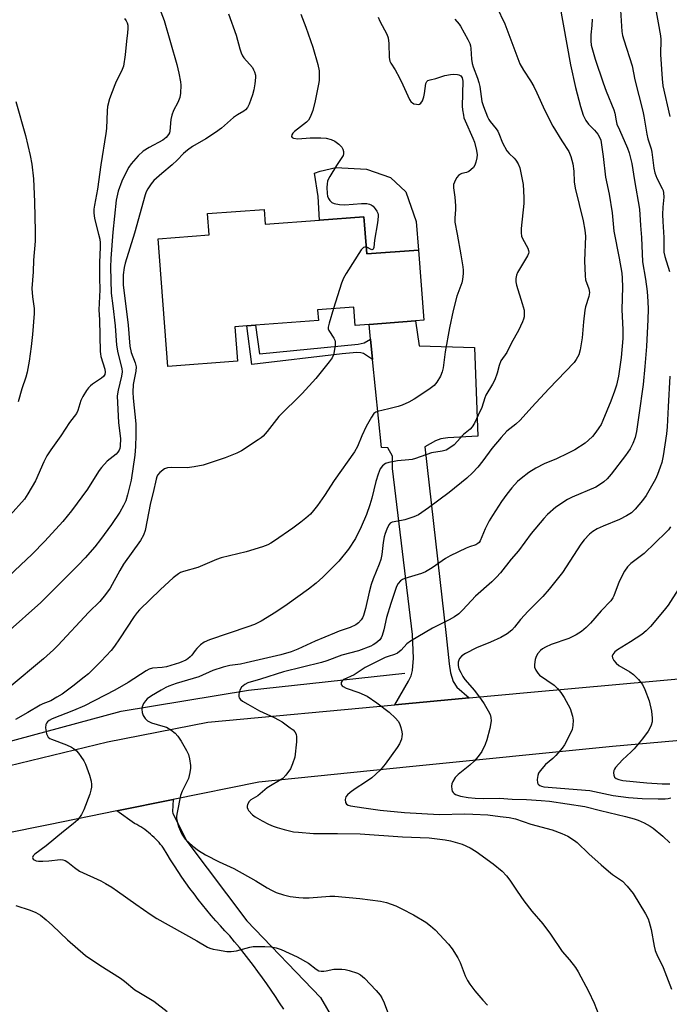
# Model space of a CAD drawing. Units: inches. Extents: x 1321762 to 1327762, y 517447 to 521448.
# Drawn here: x 1321975 to 1322189, y 520105 to 520429 of the extents above; entities that cross this region are included whole.
import ezdxf

# ---------------------------------------------------------------- set-up
doc = ezdxf.new("R2010")
doc.units = ezdxf.units.IN
doc.header["$MEASUREMENT"] = 0
for name, color, linetype in [('BLDG-Footprint', 5, 'Continuous'), ('CULTRL-Pad', 6, 'Continuous'), ('HYDRO-Canal', 164, 'Continuous'), ('TRANS-Driveway', 251, 'Continuous'), ('TRANS-Non Street Sidewalk', 7, 'Continuous'), ('TRANS-Road', 130, 'Continuous'), ('Undefined', 1, 'Continuous')]:
    doc.layers.add(name, color=color, linetype=linetype)

msp = doc.modelspace()

# ---------------------------------------------------------------- linework, layer by layer
at = {"layer": 'BLDG-Footprint', "elevation": 409.21}
msp.add_lwpolyline([(1322055.35, 520366.51), (1322055.72, 520361.65), (1322073.58, 520363), (1322088.26, 520364.11), (1322088.46, 520361.44), (1322089.19, 520351.84), (1322106.26, 520353.13), (1322108.01, 520330.02), (1322105.19, 520329.8), (1322089.95, 520328.65), (1322085.42, 520328.31), (1322084.96, 520334.34), (1322072.97, 520333.44), (1322073.24, 520329.9), (1322052.59, 520328.34), (1322049.73, 520328.12), (1322045.72, 520327.82), (1322046.57, 520316.55), (1322023.64, 520314.82), (1322020.47, 520356.87), (1322037.31, 520358.14), (1322036.78, 520365.11)], close=True, dxfattribs=at)
at = {"layer": 'CULTRL-Pad'}
msp.add_lwpolyline([(1322102.07, 520372.35), (1322105.41, 520362.57), (1322106.26, 520353.13), (1322089.19, 520351.84), (1322088.46, 520361.44), (1322088.26, 520364.11), (1322073.58, 520363), (1322073.18, 520370.72), (1322071.97, 520378.49), (1322073.8, 520379.15), (1322078.99, 520380.33), (1322089.14, 520379.79), (1322096.95, 520377.07)], close=True, dxfattribs=at)
at = {"layer": 'HYDRO-Canal'}
msp.add_lwpolyline([(1321929.96, 520180.01), (1322008.28, 520201.24), (1322050.27, 520208.18), (1322101.78, 520213.77)], dxfattribs=at)
at = {"layer": 'TRANS-Driveway'}
msp.add_lwpolyline([(1322122.87, 520205.63), (1322098.41, 520203.35), (1322102.91, 520211.08), (1322103.77, 520212.93), (1322104.27, 520214.59), (1322104.54, 520218.68), (1322104.24, 520226.46), (1322097.62, 520281.22), (1322097.66, 520285.26), (1322096.15, 520287.93), (1322094.06, 520288.09), (1322091.12, 520317.08), (1322090.45, 520323.72), (1322089.95, 520328.65), (1322105.19, 520329.8), (1322106.5, 520321.58), (1322124.62, 520320.98), (1322125.75, 520291.82), (1322115.9, 520291.31), (1322113.57, 520290.91), (1322111.79, 520290.28), (1322108.28, 520288.36), (1322115.39, 520226.19), (1322116.31, 520216.86), (1322116.77, 520213.83), (1322117.61, 520211.06), (1322118.86, 520209.12)], close=True, dxfattribs=at)
at = {"layer": 'TRANS-Non Street Sidewalk'}
msp.add_lwpolyline([(1322090.45, 520323.72), (1322091.12, 520317.08), (1322088.09, 520319.04), (1322087.23, 520319.28), (1322085.94, 520319.35), (1322081.09, 520318.9), (1322051.36, 520315.39), (1322049.73, 520328.12), (1322052.59, 520328.34), (1322053.86, 520318.96), (1322086.41, 520322.1), (1322088.36, 520322.6)], close=True, dxfattribs=at)
at = {"layer": 'TRANS-Road'}
for points in [[(1322275.51, 520198.97), (1322170.14, 520189.6), (1322103.25, 520182.9), (1322053.69, 520177.87), (1322025.47, 520172.14), (1322006.91, 520168.37), (1321984.39, 520163.79), (1321969.61, 520160.78), (1321965.79, 520160.62), (1321958.43, 520159.11), (1321951.54, 520156.1), (1321945.43, 520151.72), (1321938.34, 520173.6), (1321938.94, 520173.79), (1321971.19, 520183.25), (1322003.84, 520191.19), (1322036.83, 520197.59), (1322098.41, 520203.35), (1322122.87, 520205.63), (1322143.18, 520207.53), (1322227.21, 520215.1)], [(1322061.83, 520103.11), (1322060.47, 520105.2), (1322059.09, 520107.29), (1322057.68, 520109.36), (1322056.25, 520111.41), (1322054.8, 520113.45), (1322053.33, 520115.47), (1322051.83, 520117.47), (1322050.31, 520119.46), (1322048.78, 520121.43), (1322047.22, 520123.38), (1322045.64, 520125.31), (1322044.04, 520127.23), (1322042.49, 520128.87), (1322040.97, 520130.54), (1322039.47, 520132.23), (1322037.99, 520133.94), (1322036.53, 520135.68), (1322035.1, 520137.44), (1322033.7, 520139.22), (1322032.31, 520141.02), (1322030.96, 520142.84), (1322029.63, 520144.68), (1322028.33, 520146.54), (1322027.06, 520148.42), (1322025.81, 520150.31), (1322024.59, 520152.22), (1322023.4, 520154.15), (1322022.24, 520156.09), (1322021.77, 520156.72), (1322021.28, 520157.34), (1322020.77, 520157.94), (1322020.25, 520158.53), (1322019.7, 520159.11), (1322019.14, 520159.67), (1322018.56, 520160.21), (1322017.96, 520160.74), (1322017.35, 520161.25), (1322016.73, 520161.74), (1322016.09, 520162.21), (1322015.44, 520162.66), (1322014.77, 520163.1), (1322014.1, 520163.5), (1322013.42, 520163.89), (1322012.72, 520164.26), (1322006.91, 520168.37), (1322025.47, 520172.14), (1322025.17, 520168.21), (1322025.27, 520167.52), (1322029.97, 520158.45), (1322049.71, 520132.16), (1322074, 520106.97), (1322089.29, 520080.43)]]:
    msp.add_lwpolyline(points, dxfattribs=at)
at = {"layer": 'Undefined'}
for points, elevation in [([(1322172.19, 520441.02), (1322173.23, 520425.16), (1322173.47, 520423.82), (1322173.86, 520422.39), (1322176.58, 520413.78), (1322177.49, 520409.23), (1322180.15, 520398.91), (1322180.49, 520397.22), (1322181.38, 520391.3), (1322181.78, 520389.79), (1322182.82, 520386.48), (1322183.08, 520385.36), (1322183.74, 520380.08), (1322184.05, 520378.52), (1322184.71, 520376.78), (1322186.53, 520373.4), (1322186.79, 520372.69), (1322186.94, 520371.93), (1322186.99, 520370.58), (1322186.66, 520367.22), (1322186.62, 520364.87), (1322186.67, 520362.54), (1322187, 520357.24), (1322186.98, 520353.23), (1322187.08, 520352.4), (1322187.39, 520351.02), (1322188.86, 520346.07)], 396), ([(1322020.8, 520432.99), (1322022.45, 520428.76), (1322026.62, 520414.27), (1322027.33, 520411.42), (1322027.88, 520408.57), (1322027.99, 520407.41), (1322027.87, 520404.76), (1322027.64, 520403.32), (1322027, 520401.73), (1322025.55, 520399.13), (1322024.94, 520397.51), (1322024.64, 520396.1), (1322024.33, 520392.31), (1322024.2, 520391.76), (1322023.93, 520391.14), (1322023.09, 520390.16), (1322022.03, 520389.34), (1322017.53, 520386.92), (1322015.58, 520385.68), (1322013.86, 520384.12), (1322011.61, 520381.5), (1322010.79, 520380.38), (1322010.11, 520379.26), (1322008.5, 520375.79), (1322007.36, 520372.55), (1322006.66, 520369.55), (1322005.57, 520358.96), (1322004.85, 520350.3), (1322004.79, 520347.47), (1322005, 520338.89), (1322005.59, 520334.75), (1322006.33, 520328.16), (1322006.71, 520321.78), (1322007.18, 520319.26), (1322008.52, 520314.14), (1322008.65, 520313.05), (1322008.46, 520311.56), (1322007.26, 520306.92), (1322007.02, 520305.07), (1322007.47, 520296.26), (1322008.06, 520291.09), (1322008.02, 520288.57), (1322007.86, 520287.75), (1322007.66, 520287.24), (1322007.19, 520286.55), (1322006.6, 520285.92), (1322003.67, 520283.61), (1322001.79, 520281.55), (1322001.03, 520280.5), (1321999.22, 520277.5), (1321997.19, 520274.39), (1321991.93, 520267.24), (1321989.04, 520263.68), (1321983.15, 520257.2), (1321979, 520253), (1321969.29, 520243.84)], 412), ([(1322131.96, 520433.39), (1322134.71, 520427.65), (1322139.62, 520414.43), (1322140.77, 520412.37), (1322143.07, 520408.91), (1322144.17, 520406.98), (1322145.18, 520404.95), (1322147.83, 520399.07), (1322150.52, 520393.96), (1322153.39, 520389.13), (1322155.77, 520385.55), (1322156.4, 520383.99), (1322157.08, 520381.55), (1322157.35, 520379.15), (1322157.5, 520375.62), (1322157.78, 520373.53), (1322160.5, 520362.8), (1322161.04, 520359.7), (1322161.2, 520357.71), (1322160.94, 520349.54), (1322161.07, 520344.68), (1322161.26, 520343.29), (1322162.34, 520340.4), (1322162.58, 520339.15), (1322162.38, 520337.82), (1322161.28, 520334.4), (1322161.03, 520333.31), (1322160.61, 520329.52), (1322160.17, 520324.2), (1322159.48, 520320.22), (1322158.99, 520318.57), (1322158.18, 520317.02), (1322157.48, 520316.08), (1322149.15, 520307.4), (1322143.56, 520301.39), (1322139.73, 520297.12), (1322138.32, 520295.81), (1322135.35, 520293.43), (1322133.4, 520291.43), (1322130.33, 520287.74), (1322127.38, 520283.71), (1322125.74, 520281.62), (1322123.97, 520279.74), (1322122.12, 520277.95), (1322116.28, 520273.22), (1322109.57, 520268.19), (1322106.22, 520265.91), (1322104.67, 520265.21), (1322101.7, 520264.26), (1322100.6, 520264), (1322097.59, 520263.49), (1322096.9, 520263.12), (1322096.52, 520262.72), (1322096.09, 520261.98), (1322095.75, 520261.17), (1322095.25, 520259.76), (1322094.95, 520258.67), (1322094.63, 520256.76), (1322094.19, 520252.81), (1322093.8, 520251.17), (1322093.27, 520249.62), (1322091.34, 520244.86), (1322090.64, 520242.94), (1322089.96, 520240.4), (1322088.74, 520235), (1322088.08, 520232.76), (1322087.74, 520231.96), (1322087.36, 520231.29), (1322086.5, 520230.33), (1322085.55, 520229.7), (1322083.76, 520228.77), (1322080.1, 520227.54), (1322078.56, 520226.94), (1322072.17, 520224.24), (1322066.52, 520221.61), (1322064.26, 520220.74), (1322060.83, 520219.77), (1322049.49, 520217.11), (1322047.59, 520216.75), (1322044.06, 520216.27), (1322041.85, 520215.77), (1322038.46, 520214.58), (1322033.88, 520212.54), (1322026.45, 520210.33), (1322024.03, 520209.48), (1322022.98, 520208.99), (1322021.49, 520208.15), (1322018.3, 520206.24), (1322016.89, 520205.27), (1322016.29, 520204.67), (1322015.68, 520203.72), (1322015.22, 520202.69), (1322015.07, 520201.89), (1322015.2, 520200.81), (1322015.55, 520199.77), (1322016.15, 520198.83), (1322016.93, 520198.08), (1322017.59, 520197.71), (1322018.34, 520197.4), (1322022.07, 520196.32), (1322023.18, 520195.92), (1322024.68, 520195.06), (1322026.05, 520194.02), (1322026.97, 520192.98), (1322028.1, 520191.36), (1322029.83, 520188.28), (1322030.44, 520186.96), (1322030.8, 520185.57), (1322031.15, 520183.29), (1322031.16, 520182.43), (1322030.96, 520181), (1322030.45, 520179.05), (1322028.39, 520174.86), (1322027.86, 520173.5), (1322026.73, 520167.81), (1322026.57, 520166.68), (1322026.56, 520165.93), (1322026.73, 520164.93), (1322027.23, 520163.3), (1322027.81, 520161.69), (1322028.29, 520160.69), (1322029.41, 520159.12), (1322031.87, 520156.74), (1322033.82, 520155.3), (1322036.06, 520153.9), (1322040.52, 520151.63), (1322045.43, 520149.44), (1322052.63, 520145.38), (1322056.34, 520143.08), (1322057.83, 520142.24), (1322059.37, 520141.55), (1322061.8, 520140.75), (1322063.99, 520140.22), (1322066.8, 520139.84), (1322068.22, 520139.73), (1322070.24, 520139.74), (1322077.01, 520140.28), (1322078.66, 520140.26), (1322086.9, 520139.51), (1322093.66, 520138.64), (1322095.67, 520138.2), (1322098.72, 520137.14), (1322100.78, 520136.16), (1322104.57, 520134.15), (1322108.62, 520131.75), (1322110.23, 520130.53), (1322111.72, 520129.18), (1322116.11, 520124.47), (1322117.37, 520122.9), (1322119.22, 520120.04), (1322119.94, 520118.46), (1322121.65, 520114.11), (1322122.4, 520112.54), (1322123.15, 520111.29), (1322124.79, 520109.16), (1322127.41, 520106.09), (1322128.96, 520104.42)], 402), ([(1322152.62, 520434.21), (1322156.29, 520414.08), (1322157.98, 520406.62), (1322159.63, 520400.36), (1322160.49, 520397.59), (1322161.39, 520395.77), (1322162.23, 520394.62), (1322164.19, 520392.63), (1322165.29, 520391.3), (1322165.89, 520390.34), (1322166.27, 520389.27), (1322167.1, 520383.98), (1322167.8, 520377.16), (1322169.02, 520371.54), (1322169.99, 520365.37), (1322170.56, 520359.3), (1322172.33, 520350.42), (1322173.15, 520345.46), (1322173.36, 520343.81), (1322173.42, 520340.94), (1322173.21, 520333.55), (1322173.56, 520326.86), (1322173.57, 520323.98), (1322172.99, 520317.73), (1322172.09, 520311.6), (1322171.4, 520308.59), (1322170.82, 520306.65), (1322169.57, 520303.35), (1322166.97, 520297), (1322166.37, 520295.7), (1322165.67, 520294.52), (1322164.63, 520293.09), (1322163.5, 520291.73), (1322162.25, 520290.5), (1322161.14, 520289.55), (1322157.68, 520287.28), (1322155.34, 520286.09), (1322151.64, 520284.39), (1322147.62, 520282.67), (1322144.91, 520281.33), (1322142.59, 520279.87), (1322140, 520277.89), (1322138.88, 520276.94), (1322136.92, 520274.84), (1322135.3, 520272.74), (1322133.58, 520270.33), (1322130.55, 520265.65), (1322129.5, 520263.88), (1322128.18, 520261.25), (1322126.5, 520257.31), (1322126.21, 520256.84), (1322125.81, 520256.44), (1322125.11, 520256.08), (1322122.97, 520255.4), (1322121.89, 520254.98), (1322116.66, 520252.44), (1322115.16, 520251.52), (1322110.78, 520248.5), (1322108.5, 520247.15), (1322107.19, 520246.63), (1322101.76, 520244.9), (1322100.98, 520244.57), (1322100.3, 520244.12), (1322099.58, 520243.28), (1322099.02, 520242.3), (1322097.07, 520236.74), (1322095.69, 520232.09), (1322094.81, 520228.03), (1322094.3, 520226.16), (1322093.94, 520225.41), (1322093.47, 520224.74), (1322092.22, 520223.68), (1322091.29, 520223.08), (1322090.51, 520222.7), (1322086.44, 520221.09), (1322081.02, 520219.65), (1322076.02, 520217.87), (1322074.27, 520217.32), (1322061.77, 520214.23), (1322054.16, 520211.76), (1322050.03, 520210.53), (1322049.03, 520210.04), (1322047.96, 520209.15), (1322047.41, 520208.2), (1322047.04, 520206.86), (1322047.03, 520206.07), (1322047.16, 520205.67), (1322047.61, 520205.09), (1322048.29, 520204.57), (1322050.06, 520203.49), (1322053.89, 520201.35), (1322058.68, 520199.15), (1322060.14, 520198.4), (1322061.31, 520197.67), (1322063.98, 520195.77), (1322064.9, 520195.04), (1322065.47, 520194.4), (1322065.88, 520193.65), (1322066.09, 520192.83), (1322066.03, 520191.09), (1322065.45, 520186.09), (1322064.78, 520183.87), (1322064.06, 520182.28), (1322062.57, 520180.11), (1322061.56, 520179.08), (1322056.37, 520176.01), (1322053.26, 520173.4), (1322052.59, 520172.93), (1322051.02, 520172.01), (1322050.45, 520171.48), (1322049.96, 520170.49), (1322049.84, 520169.97), (1322049.84, 520169.46), (1322050, 520168.99), (1322050.28, 520168.55), (1322051.56, 520167.12), (1322052.48, 520166.45), (1322054.75, 520165.16), (1322056.79, 520164.07), (1322058.36, 520163.38), (1322059.71, 520162.88), (1322062, 520162.22), (1322063.72, 520161.79), (1322065.08, 520161.54), (1322066.7, 520161.34), (1322071.61, 520160.98), (1322079.54, 520160.99), (1322087, 520160.78), (1322100.94, 520159.81), (1322109.77, 520159.47), (1322114.97, 520158.87), (1322116.78, 520158.53), (1322120.64, 520157.42), (1322123.28, 520156.26), (1322125.24, 520155.04), (1322130.86, 520150.93), (1322133.81, 520148.49), (1322135.21, 520147), (1322136.27, 520145.61), (1322138.67, 520141.93), (1322140.88, 520138.75), (1322143.53, 520135.41), (1322147.18, 520131.2), (1322149.75, 520127.79), (1322153.52, 520122.12), (1322155.91, 520119.34), (1322157.95, 520116.79), (1322158.84, 520115.33), (1322162.26, 520109.04), (1322164.12, 520105.01), (1322165.64, 520101.15)], 400), ([(1322043.64, 520430.89), (1322046.19, 520423.91), (1322047.35, 520419.4), (1322047.78, 520418.06), (1322048.23, 520417.08), (1322048.71, 520416.39), (1322051.52, 520413.2), (1322051.92, 520412.53), (1322052.22, 520411.78), (1322052.49, 520410.74), (1322052.55, 520409.91), (1322052.36, 520407.91), (1322052.04, 520405.91), (1322051.53, 520404.21), (1322050.46, 520401.13), (1322049.94, 520400.13), (1322049.28, 520399.35), (1322048.66, 520398.84), (1322046.61, 520397.69), (1322045.3, 520396.8), (1322041.32, 520393.3), (1322039.41, 520391.89), (1322036.21, 520389.73), (1322031.74, 520387.19), (1322030.11, 520386.01), (1322028.88, 520384.91), (1322026.78, 520382.71), (1322025.13, 520381.15), (1322021.72, 520378.38), (1322019.08, 520376.01), (1322018.17, 520374.93), (1322017.04, 520373.3), (1322016.53, 520372.33), (1322016.16, 520371.31), (1322012.71, 520358.73), (1322009.6, 520348.83), (1322009.28, 520347.33), (1322008.99, 520344.95), (1322008.93, 520343.21), (1322009, 520341.67), (1322010.62, 520328.39), (1322011.13, 520321.45), (1322011.58, 520319.33), (1322012.92, 520315.98), (1322013.27, 520314.66), (1322013.17, 520313.25), (1322012.29, 520308.79), (1322012.18, 520306.26), (1322012.26, 520304.36), (1322013.14, 520295.84), (1322013.17, 520292.12), (1322013.04, 520288.44), (1322012.82, 520285.58), (1322011.56, 520277.29), (1322010.4, 520272.5), (1322009.81, 520270.54), (1322009.11, 520268.98), (1322007.89, 520266.74), (1322005.15, 520262.71), (1322001.54, 520257.8), (1321999.66, 520255.39), (1321996.49, 520251.69), (1321994.28, 520249.4), (1321981.86, 520237.02), (1321970.75, 520227.19)], 410), ([(1322009.44, 520429.35), (1322009.89, 520428.68), (1322010.24, 520427.95), (1322010.45, 520427.17), (1322010.5, 520426.06), (1322010.41, 520424.65), (1322010.03, 520421.92), (1322009.66, 520417.45), (1322009.08, 520413.7), (1322008.46, 520412.07), (1322006.67, 520408.66), (1322006.19, 520407.58), (1322004.49, 520402.88), (1322003.84, 520400.45), (1322003.69, 520398.97), (1322003.42, 520393.12), (1322003.28, 520391.52), (1322001.56, 520381.15), (1322000.53, 520373.19), (1321999.47, 520367.88), (1321999.3, 520366.55), (1321999.3, 520365.23), (1321999.54, 520363.6), (1321999.84, 520362.24), (1322000.88, 520358.34), (1322001.23, 520356.69), (1322001.37, 520355.55), (1322001.38, 520354.07), (1322001.11, 520349.03), (1322001.13, 520343.95), (1322001.23, 520340.04), (1322000.94, 520333.39), (1322001.11, 520330.12), (1322001.38, 520319.75), (1322001.45, 520318.95), (1322001.64, 520318.09), (1322002.97, 520313.85), (1322003.04, 520312.89), (1322002.88, 520312.11), (1322002.45, 520311.44), (1322001.86, 520310.91), (1321998.85, 520308.95), (1321998.15, 520308.41), (1321997.57, 520307.79), (1321996.91, 520306.85), (1321995.7, 520304.89), (1321995.04, 520303.62), (1321994.06, 520300.24), (1321993.63, 520299.3), (1321991.25, 520296.35), (1321988.47, 520291.97), (1321985.15, 520287.28), (1321983.86, 520285.31), (1321982.86, 520283.37), (1321980.07, 520277.07), (1321977.59, 520272.79), (1321976.44, 520271.1), (1321971.75, 520265.79)], 414), ([(1322092.95, 520429.83), (1322093.48, 520428.53), (1322095.76, 520424.25), (1322096.25, 520422.98), (1322096.48, 520421.18), (1322096.52, 520416.59), (1322096.74, 520415.32), (1322097.06, 520414.66), (1322098.52, 520412.52), (1322099.97, 520409.9), (1322101.1, 520407.53), (1322103.22, 520402.66), (1322103.85, 520401.85), (1322104.21, 520401.57), (1322104.72, 520401.33), (1322105.56, 520401.13), (1322106.1, 520401.1), (1322106.59, 520401.2), (1322106.97, 520401.47), (1322107.54, 520402.3), (1322107.98, 520403.59), (1322108.19, 520404.67), (1322108.61, 520408.02), (1322108.93, 520408.67), (1322109.33, 520408.95), (1322110.1, 520409.22), (1322111.91, 520409.63), (1322114.89, 520410.61), (1322116.74, 520410.99), (1322117.9, 520411.06), (1322119.04, 520411), (1322119.56, 520410.88), (1322120.2, 520410.49), (1322120.65, 520409.82), (1322120.85, 520408.74), (1322120.66, 520400.48), (1322120.74, 520399.29), (1322121.01, 520397.53), (1322121.21, 520396.67), (1322121.59, 520395.65), (1322124.12, 520390.02), (1322124.63, 520388.7), (1322125.34, 520385.89), (1322125.52, 520384.51), (1322125.46, 520383.5), (1322125.15, 520382.07), (1322124.76, 520381.03), (1322124.32, 520380.35), (1322123.5, 520379.53), (1322122.79, 520379.03), (1322122.05, 520378.72), (1322120.49, 520378.34), (1322120.03, 520378.11), (1322119.4, 520377.64), (1322118.86, 520377.03), (1322118.4, 520376.28), (1322118.03, 520375.5), (1322117.76, 520374.68), (1322117.71, 520373.6), (1322118.17, 520370.58), (1322118.38, 520367.67), (1322118.38, 520366.51), (1322118.17, 520363.65), (1322118.24, 520362.28), (1322119.01, 520358.36), (1322120.12, 520351.58), (1322120.85, 520347.63), (1322120.97, 520346.5), (1322120.92, 520345.38), (1322120.68, 520343.43), (1322120.46, 520342.33), (1322118.84, 520337.98), (1322117.62, 520333.18), (1322116.46, 520327.47), (1322114.98, 520319.56), (1322114.3, 520314.37), (1322114.04, 520312.96), (1322113.5, 520311.6), (1322112.32, 520309.56), (1322111.34, 520308.51), (1322109.65, 520307.17), (1322104.84, 520304.04), (1322103.06, 520303.04), (1322100.9, 520302.06), (1322099.53, 520301.58), (1322096.45, 520300.79), (1322092.71, 520299.97), (1322092.19, 520299.75), (1322091.54, 520299.26), (1322090.71, 520298.11), (1322089.03, 520295.05), (1322087.54, 520291.88), (1322086.12, 520288.46), (1322085.1, 520286.69), (1322078.46, 520277.23), (1322075.29, 520272.26), (1322072.98, 520268.94), (1322071.69, 520267.31), (1322070.61, 520266.14), (1322069.12, 520264.78), (1322067.48, 520263.49), (1322064.83, 520261.54), (1322058.78, 520257.34), (1322057.55, 520256.53), (1322056.57, 520256.02), (1322054.9, 520255.42), (1322049.52, 520253.75), (1322041.27, 520251.78), (1322039.68, 520251.18), (1322033.6, 520248.56), (1322028.88, 520247.28), (1322027.89, 520246.89), (1322027.18, 520246.5), (1322025.38, 520245.11), (1322021.25, 520241.34), (1322014.28, 520234.59), (1322013.54, 520233.73), (1322012.56, 520232.38), (1322007.77, 520225.04), (1322006.08, 520222.63), (1322005, 520221.26), (1322001.69, 520217.7), (1321997.5, 520213.57), (1321996.16, 520212.41), (1321992.42, 520209.47), (1321988.87, 520206.88), (1321987.14, 520205.8), (1321985.08, 520204.69), (1321982.55, 520203.68), (1321981.59, 520203.21), (1321977.53, 520200.78), (1321973.51, 520198.5)], 406), ([(1322118.24, 520429.12), (1322119.65, 520427.52), (1322120.11, 520426.84), (1322122.51, 520422.43), (1322123.12, 520421.13), (1322123.36, 520420.34), (1322123.49, 520419.54), (1322123.67, 520415.96), (1322123.88, 520414.6), (1322124.21, 520413.52), (1322125.63, 520409.76), (1322126.11, 520408.26), (1322126.39, 520406.95), (1322127.09, 520402.07), (1322127.64, 520400.37), (1322128.92, 520397), (1322129.37, 520396.09), (1322129.8, 520395.45), (1322131.83, 520393.04), (1322132.34, 520392.32), (1322132.73, 520391.53), (1322133.94, 520388.46), (1322135.35, 520385.84), (1322136.07, 520384.94), (1322137.76, 520383.35), (1322138.32, 520382.71), (1322139.06, 520381.55), (1322139.55, 520380.21), (1322140.65, 520374.72), (1322140.95, 520370.44), (1322140.88, 520368.42), (1322140.04, 520360.23), (1322140.02, 520358.79), (1322140.2, 520357.71), (1322140.44, 520356.93), (1322142.19, 520353.71), (1322142.49, 520352.96), (1322142.56, 520352.46), (1322142.46, 520351.95), (1322142.13, 520351.2), (1322138.85, 520345.73), (1322138.5, 520344.83), (1322138.28, 520343.7), (1322138.28, 520342.65), (1322138.46, 520341.59), (1322140.38, 520335.57), (1322140.98, 520333.33), (1322141.07, 520332.22), (1322141, 520331.13), (1322140.82, 520330.32), (1322140.53, 520329.52), (1322139.2, 520326.63), (1322136.82, 520322.57), (1322135.33, 520319.43), (1322133.32, 520316.59), (1322132.78, 520315.08), (1322132.18, 520312.52), (1322131.38, 520310.42), (1322130.64, 520308.91), (1322128.4, 520305.27), (1322128.07, 520304.45), (1322127.05, 520301.22), (1322125.83, 520298.76), (1322124.66, 520296.05), (1322123.95, 520294.93), (1322123.2, 520294.14), (1322121.07, 520292.4), (1322117.93, 520288.99), (1322116.6, 520287.95), (1322115.39, 520287.24), (1322114.07, 520286.86), (1322110.51, 520286.28), (1322105.27, 520284.5), (1322104.14, 520284.18), (1322103.02, 520284.03), (1322099.33, 520283.73), (1322096.45, 520283.2), (1322095.37, 520282.84), (1322094.38, 520282.09), (1322093.63, 520281.07), (1322092.89, 520279.34), (1322092.17, 520276.91), (1322090.89, 520271.37), (1322090.21, 520269.2), (1322089.08, 520266.02), (1322087.35, 520261.92), (1322085.45, 520258.16), (1322083.12, 520254.56), (1322079.96, 520250.68), (1322074.69, 520245.38), (1322072.52, 520243.43), (1322070.04, 520241.44), (1322062.94, 520236.36), (1322059.29, 520233.86), (1322054.45, 520230.89), (1322052.16, 520229.82), (1322050.07, 520228.97), (1322037.34, 520224.69), (1322035.59, 520223.95), (1322034.45, 520223.12), (1322033.21, 520221.92), (1322032.66, 520221.27), (1322031.59, 520219.72), (1322031.05, 520219.13), (1322030.23, 520218.44), (1322029.56, 520218.02), (1322027.5, 520217.17), (1322023.22, 520215.89), (1322021.77, 520215.65), (1322018.59, 520215.35), (1322017.51, 520215.08), (1322016.5, 520214.52), (1322010.63, 520210.69), (1322006.26, 520208.15), (1321996.25, 520203.03), (1321992.63, 520201.41), (1321985.52, 520198.67), (1321984.61, 520198.18), (1321984.01, 520197.67), (1321983.69, 520197.27), (1321983.46, 520196.82), (1321983.37, 520195.77), (1321983.7, 520193.81), (1321983.88, 520193.3), (1321984.25, 520192.72), (1321984.8, 520192.28), (1321985.32, 520192.02), (1321990.34, 520190.15), (1321991.94, 520189.42), (1321992.88, 520188.77), (1321993.53, 520188.21), (1321994.25, 520187.43), (1321995.06, 520186.35), (1321996.02, 520184.83), (1321996.56, 520183.78), (1321997.85, 520180.15), (1321998.43, 520178.17), (1321998.54, 520177.05), (1321998.5, 520176.23), (1321998.3, 520175.17), (1321997.93, 520173.86), (1321996.01, 520168.71), (1321995.21, 520167.16), (1321994.01, 520165.48), (1321992.53, 520164.1), (1321989.25, 520161.57), (1321983.54, 520156.86), (1321979.87, 520154.15), (1321979.34, 520153.61), (1321979.14, 520153.05), (1321979.34, 520152.53), (1321979.63, 520152.24), (1321980.3, 520151.97), (1321981.1, 520151.85), (1321982.52, 520151.82), (1321984.51, 520151.9), (1321988.34, 520152.38), (1321989.13, 520152.32), (1321989.83, 520152.05), (1321990.7, 520151.49), (1321992.9, 520149.71), (1321994.54, 520148.57), (1322001.63, 520145.31), (1322003.19, 520144.47), (1322005.17, 520143.28), (1322007.14, 520141.95), (1322013.12, 520137.64), (1322018.17, 520134.14), (1322020.03, 520132.93), (1322033.26, 520125.58), (1322036.77, 520123.51), (1322037.47, 520123.18), (1322038.56, 520122.86), (1322039.97, 520122.58), (1322043.08, 520122.11), (1322044.5, 520122.02), (1322046.25, 520122.3), (1322050.69, 520123.46), (1322051.78, 520123.67), (1322055.64, 520123.73), (1322057.7, 520123.61), (1322059.34, 520123.24), (1322060.97, 520122.74), (1322066.27, 520120.33), (1322070, 520118.27), (1322072.54, 520116.24), (1322073.45, 520115.72), (1322074.22, 520115.58), (1322075.03, 520115.58), (1322075.86, 520115.68), (1322078.39, 520116.21), (1322079.83, 520116.3), (1322080.98, 520116.27), (1322082.09, 520116.15), (1322083.39, 520115.86), (1322086.15, 520114.95), (1322087.17, 520114.35), (1322088.41, 520113.24), (1322092.25, 520109.27), (1322093.61, 520107.72), (1322094.2, 520106.76), (1322094.92, 520105.22), (1322096.36, 520101.28)], 404), ([(1322067.44, 520430.77), (1322069.13, 520426.54), (1322071.47, 520419.92), (1322073.05, 520414.22), (1322073.46, 520412.18), (1322073.56, 520410.78), (1322073.53, 520409.11), (1322073.43, 520408.26), (1322072.2, 520402.22), (1322071.39, 520399.06), (1322070.53, 520396.89), (1322069.95, 520395.9), (1322069.36, 520395.27), (1322065.42, 520392.16), (1322064.84, 520391.62), (1322064.47, 520391.05), (1322064.43, 520390.51), (1322064.63, 520390.22), (1322065.04, 520390.03), (1322066.44, 520389.81), (1322070.5, 520390.12), (1322074.08, 520390.13), (1322075.82, 520389.98), (1322077.42, 520389.54), (1322078.68, 520389), (1322080.02, 520388.01), (1322080.94, 520387), (1322081.28, 520386.3), (1322081.49, 520385.56), (1322081.52, 520384.81), (1322081.38, 520384.31), (1322080.99, 520383.58), (1322079.24, 520380.95), (1322077.03, 520377.38), (1322076.6, 520376.6), (1322076.27, 520375.79), (1322076.13, 520374.95), (1322076.08, 520373.78), (1322076.11, 520371.73), (1322076.22, 520370.88), (1322076.55, 520370.1), (1322077.05, 520369.4), (1322077.66, 520368.81), (1322078.41, 520368.45), (1322080.16, 520368.17), (1322081.95, 520368.05), (1322087.48, 520368.51), (1322089.25, 520368.43), (1322090.1, 520368.25), (1322090.62, 520368.04), (1322091.25, 520367.53), (1322091.97, 520366.67), (1322092.45, 520365.97), (1322092.83, 520365.24), (1322092.96, 520364.71), (1322092.98, 520364.15), (1322092.72, 520362.11), (1322091.77, 520356.42), (1322091.52, 520353.94), (1322091.27, 520353.37), (1322091.14, 520353.28), (1322090.81, 520353.23), (1322090.44, 520353.37), (1322089.44, 520353.98), (1322089.02, 520354.11)], 408), ([(1322163.43, 520429.14), (1322163.37, 520427.09), (1322162.99, 520424.05), (1322162.98, 520422.01), (1322163.11, 520420.56), (1322164.36, 520415.95), (1322167.02, 520408.19), (1322168.02, 520405.46), (1322170.56, 520399.28), (1322170.85, 520398.22), (1322171.31, 520395.69), (1322171.6, 520394.64), (1322172.39, 520392.67), (1322175.11, 520386.71), (1322175.66, 520385.15), (1322176.53, 520381.6), (1322177.38, 520376.02), (1322179.05, 520366.6), (1322179.33, 520361.24), (1322179.66, 520357.28), (1322179.97, 520349.23), (1322181, 520343.53), (1322181.5, 520339.47), (1322181.77, 520336.22), (1322181.88, 520333.65), (1322181.77, 520330.26), (1322181.32, 520321.38), (1322180.82, 520314.76), (1322180.21, 520308.83), (1322178.83, 520298.69), (1322177.99, 520293.4), (1322177.59, 520291.39), (1322176.86, 520289.35), (1322175.9, 520287.63), (1322174.41, 520285.49), (1322169.64, 520279.27), (1322168.36, 520277.78), (1322167.3, 520276.79), (1322165.86, 520275.78), (1322164.59, 520275.05), (1322156.88, 520271.7), (1322155.34, 520270.93), (1322151.5, 520268.47), (1322148.71, 520265.97), (1322147.53, 520264.68), (1322143.39, 520259.71), (1322139.17, 520254.04), (1322136.73, 520251.31), (1322133.19, 520246.85), (1322131.93, 520245.39), (1322130.34, 520243.79), (1322125, 520239.15), (1322120.83, 520234.62), (1322119.46, 520233.33), (1322118.07, 520232.35), (1322116.38, 520231.3), (1322110.85, 520228.59), (1322103.55, 520224.24), (1322102.41, 520223.37), (1322100.56, 520221.29), (1322099.33, 520220.32), (1322098.35, 520219.88), (1322096.23, 520219.29), (1322095.21, 520218.91), (1322090.22, 520216.44), (1322088.69, 520215.6), (1322085.03, 520213.25), (1322081.66, 520211.65), (1322081.08, 520211.21), (1322080.73, 520210.64), (1322080.71, 520210.19), (1322080.78, 520209.97), (1322081.05, 520209.62), (1322081.44, 520209.32), (1322082.45, 520208.83), (1322086.58, 520207.39), (1322089.31, 520206.17), (1322092.5, 520204.01), (1322096.57, 520200.94), (1322098.66, 520198.98), (1322099.56, 520197.91), (1322099.92, 520197.17), (1322100.39, 520195.83), (1322100.76, 520194.47), (1322100.86, 520193.65), (1322100.78, 520192.85), (1322100.59, 520192.05), (1322099.99, 520190.49), (1322099.19, 520189.25), (1322095.27, 520183.75), (1322093.56, 520181.85), (1322090.89, 520179.28), (1322088.76, 520177.8), (1322085.34, 520175.66), (1322083.69, 520174.45), (1322082.82, 520173.69), (1322082.32, 520173.05), (1322082.05, 520172.09), (1322082.13, 520171.15), (1322082.48, 520170.64), (1322083.04, 520170.3), (1322083.84, 520170.06), (1322088.18, 520169.36), (1322093.55, 520168.62), (1322101.58, 520167.86), (1322113.05, 520167.23), (1322121.45, 520167.39), (1322124.17, 520167.36), (1322129.08, 520167.07), (1322133.13, 520166.51), (1322136.06, 520166.22), (1322138.21, 520165.79), (1322143.24, 520164.03), (1322150.25, 520162.12), (1322153.39, 520160.99), (1322155.43, 520160.06), (1322157.58, 520158.68), (1322158.49, 520158.01), (1322162.32, 520154.28), (1322166.37, 520150.59), (1322168.79, 520148.54), (1322170.15, 520147.48), (1322173.44, 520145.27), (1322174.97, 520143.62), (1322176.88, 520141.15), (1322181.04, 520134.5), (1322181.89, 520132.88), (1322182.24, 520131.79), (1322182.86, 520129.27), (1322183.8, 520123.81), (1322184.14, 520122.4), (1322184.91, 520120.55), (1322186.22, 520118.06), (1322186.79, 520116.76), (1322189.54, 520109.64)], 398), ([(1321973.58, 520402.08), (1321976.81, 520390.88), (1321978.37, 520384.32), (1321978.85, 520381.38), (1321979.38, 520376.63), (1321979.71, 520368.98), (1321980.02, 520359.18), (1321979.94, 520356.08), (1321979.37, 520349.84), (1321979.26, 520345.9), (1321978.88, 520340.46), (1321979.07, 520337.7), (1321979.66, 520333.92), (1321979.67, 520332.2), (1321979.1, 520325.36), (1321978.68, 520321.4), (1321978, 520316.55), (1321977.32, 520312.9), (1321976.92, 520311.23), (1321975.55, 520307.45), (1321974.33, 520303.08)], 416), ([(1322089.02, 520354.11), (1322088.58, 520354.11), (1322088.14, 520353.94), (1322087.74, 520353.62), (1322087.38, 520353.19), (1322082.41, 520345.36), (1322081.5, 520343.82), (1322080.85, 520342.17), (1322078.27, 520333.84)], 408), ([(1322078.27, 520333.84), (1322076.76, 520329.06), (1322076.44, 520327.67), (1322076.47, 520327.14), (1322076.65, 520326.67), (1322078.34, 520324.15), (1322078.7, 520323.43), (1322078.83, 520322.91), (1322078.81, 520321.77), (1322078.5, 520319.73), (1322078.21, 520318.59), (1322077.78, 520317.65), (1322076.84, 520316.26), (1322072.42, 520310.83), (1322067.96, 520305.91), (1322060.27, 520298.27), (1322056.37, 520293.41), (1322055.02, 520291.86), (1322054.38, 520291.27), (1322053.42, 520290.57), (1322047.96, 520286.97), (1322046.38, 520286.21), (1322042.57, 520284.69), (1322035.25, 520282.32), (1322032.37, 520281.71), (1322030.04, 520281.43), (1322024.99, 520281.54), (1322023.55, 520281.44), (1322022.55, 520281.01), (1322020.99, 520279.8), (1322020.27, 520278.98), (1322020.03, 520278.47), (1322019.78, 520277.63), (1322018.84, 520273.27), (1322017.95, 520269.86), (1322016.15, 520260.72), (1322015.69, 520259.22), (1322014.62, 520257.47), (1322009.1, 520249.66), (1322007.88, 520247.62), (1322004.66, 520241.71), (1322003.09, 520239.64), (1322001.23, 520237.41), (1321997.69, 520233.81), (1321987.44, 520222.85), (1321985.97, 520221.44), (1321982.75, 520218.53), (1321971.41, 520209)], 408), ([(1322189.06, 520311.58), (1322188.43, 520301.51), (1322188.12, 520294.92), (1322187.88, 520292.64), (1322186.77, 520285.33), (1322186.33, 520283.18), (1322185.87, 520281.6), (1322184.96, 520279.23), (1322184.27, 520277.68), (1322181.18, 520272.32), (1322180.05, 520270.62), (1322177.62, 520267.77), (1322176.37, 520266.61), (1322174.72, 520265.55), (1322172.44, 520264.42), (1322167.07, 520262.18), (1322165.03, 520261.26), (1322163.64, 520260.45), (1322162.6, 520259.58), (1322160.8, 520257.62), (1322159.68, 520256.25), (1322153.61, 520246.92), (1322149.3, 520241.37), (1322147.23, 520239.05), (1322142.31, 520234.18), (1322139.85, 520231.4), (1322137.9, 520228.95), (1322136.95, 520227.94), (1322135.48, 520226.72), (1322133.39, 520225.51), (1322129.98, 520223.93), (1322125.38, 520222.07), (1322121.66, 520220.26), (1322120.46, 520219.44), (1322119.73, 520218.56), (1322119.48, 520218.08), (1322119.28, 520217.37), (1322119.27, 520216.29), (1322119.54, 520215.23), (1322120.14, 520213.93), (1322120.82, 520212.66), (1322121.45, 520211.71), (1322124.66, 520208.05), (1322126.91, 520205.05), (1322127.89, 520203.62), (1322129.17, 520201.37), (1322129.8, 520200.09), (1322130.07, 520199.11), (1322130.12, 520198.07), (1322129.71, 520195.58), (1322128.74, 520191.84), (1322128.16, 520190.22), (1322127.05, 520187.96), (1322125.88, 520186.32), (1322124.56, 520184.78), (1322123.1, 520183.48), (1322119.32, 520180.42), (1322118.32, 520179.35), (1322117.49, 520178.12), (1322117.16, 520177.33), (1322117.08, 520176.52), (1322117.22, 520175.42), (1322117.37, 520174.91), (1322117.61, 520174.46), (1322117.99, 520174.11), (1322118.45, 520173.83), (1322120.06, 520173.23), (1322122.58, 520172.79), (1322124.86, 520172.57), (1322127.48, 520172.45), (1322132.87, 520172.56), (1322137.09, 520172.23), (1322141.77, 520172.14), (1322146.64, 520171.84), (1322149.35, 520171.57), (1322161.06, 520169.85), (1322166.15, 520168.47), (1322174.46, 520166.53), (1322177.27, 520165.8), (1322178.57, 520165.37), (1322180.58, 520164.51), (1322182.57, 520163.41), (1322183.52, 520162.72), (1322186.72, 520160.07), (1322189.02, 520157.86)], 396), ([(1322195.09, 520246.43), (1322188.41, 520236.15), (1322187.15, 520234.54), (1322182.6, 520229.18), (1322181.24, 520227.72), (1322179.81, 520226.5), (1322176.09, 520224.07), (1322171.8, 520221.47), (1322170.92, 520220.75), (1322170.26, 520219.94), (1322170.02, 520219.3), (1322170.1, 520218.85), (1322170.61, 520217.93), (1322171.33, 520217.06), (1322172.25, 520216.32), (1322175.78, 520214.15), (1322176.99, 520213.32), (1322178.69, 520211.64), (1322179.98, 520210.06), (1322180.82, 520208.36), (1322182.17, 520204.61), (1322182.97, 520201.19), (1322183.21, 520198.89), (1322183.14, 520197.76), (1322182.87, 520196.68), (1322182.47, 520195.64), (1322181.89, 520194.67), (1322180.04, 520192.12), (1322177.28, 520188.83), (1322176.28, 520187.79), (1322173.47, 520185.2), (1322171.11, 520182.64), (1322170.8, 520182.18), (1322170.6, 520181.69), (1322170.49, 520180.93), (1322170.53, 520180.18), (1322170.8, 520179.55), (1322171.29, 520179.09), (1322172.24, 520178.69), (1322173.57, 520178.4), (1322181.46, 520177.67), (1322186.49, 520177.31), (1322188.99, 520177.34)], 392), ([(1321973.55, 520137.2), (1321978.31, 520135.69), (1321980.22, 520134.91), (1321981.74, 520134), (1321983.59, 520132.55), (1321985.69, 520130.65), (1321990.57, 520125.92), (1321996.53, 520120.75), (1322001.32, 520117.57), (1322008.06, 520113.33), (1322009.44, 520112.29), (1322012.84, 520109.46), (1322014.06, 520108.65), (1322019.02, 520105.73), (1322023.43, 520102.28)], 406)]:
    msp.add_lwpolyline(points, dxfattribs=dict(at, elevation=elevation))
for points in [[(1322184.22, 520433.51, 394), (1322185.96, 520423.66, 394), (1322186.01, 520422.52, 394), (1322185.97, 520417.49, 394), (1322186.5, 520409.5, 394), (1322186.74, 520407.17, 394), (1322189.01, 520397.1, 394)], [(1322189.24, 520261.97, 394), (1322188.56, 520261.02, 394), (1322187.75, 520260.15, 394), (1322180.53, 520253.19, 394), (1322179.28, 520252.14, 394), (1322176.18, 520249.88, 394), (1322175.03, 520248.73, 394), (1322174.08, 520247.3, 394), (1322172.4, 520244.13, 394), (1322171.94, 520243.08, 394), (1322170.56, 520239.26, 394), (1322170.18, 520238.53, 394), (1322169.53, 520237.63, 394), (1322166.37, 520234.29, 394), (1322162.93, 520230.18, 394), (1322161.47, 520228.77, 394), (1322159.93, 520227.45, 394), (1322158.17, 520226.37, 394), (1322155.77, 520225.15, 394), (1322149.89, 520223.17, 394), (1322148.04, 520222.35, 394), (1322147.06, 520221.75, 394), (1322146.44, 520221.21, 394), (1322145.55, 520220.18, 394), (1322144.98, 520219.26, 394), (1322144.66, 520218.22, 394), (1322144.42, 520216.58, 394), (1322144.46, 520215.78, 394), (1322144.89, 520214.74, 394), (1322145.53, 520213.78, 394), (1322146.12, 520213.15, 394), (1322150.86, 520209.84, 394), (1322152.05, 520208.66, 394), (1322153.15, 520207.39, 394), (1322154.22, 520205.69, 394), (1322156.13, 520202.11, 394), (1322156.99, 520199.63, 394), (1322157.2, 520198.23, 394), (1322157.1, 520196.57, 394), (1322156.81, 520195.2, 394), (1322156.09, 520193.6, 394), (1322154.34, 520190.18, 394), (1322153.52, 520189, 394), (1322151.45, 520186.64, 394), (1322150.44, 520185.66, 394), (1322148.01, 520183.62, 394), (1322146.27, 520181.59, 394), (1322145.8, 520180.84, 394), (1322145.51, 520180.06, 394), (1322145.31, 520178.69, 394), (1322145.4, 520177.66, 394), (1322145.62, 520177.24, 394), (1322146.21, 520176.76, 394), (1322146.7, 520176.53, 394), (1322147.49, 520176.34, 394), (1322162.71, 520175.09, 394), (1322164.22, 520174.83, 394), (1322170.39, 520173.51, 394), (1322175.35, 520172.79, 394), (1322179.9, 520172.5, 394), (1322185.13, 520172.32, 394), (1322187.46, 520172.34, 394), (1322188.51, 520172.49, 394), (1322189.36, 520172.71, 394)]]:
    msp.add_polyline3d(points, dxfattribs=at)

doc.saveas('drawing.dxf')
